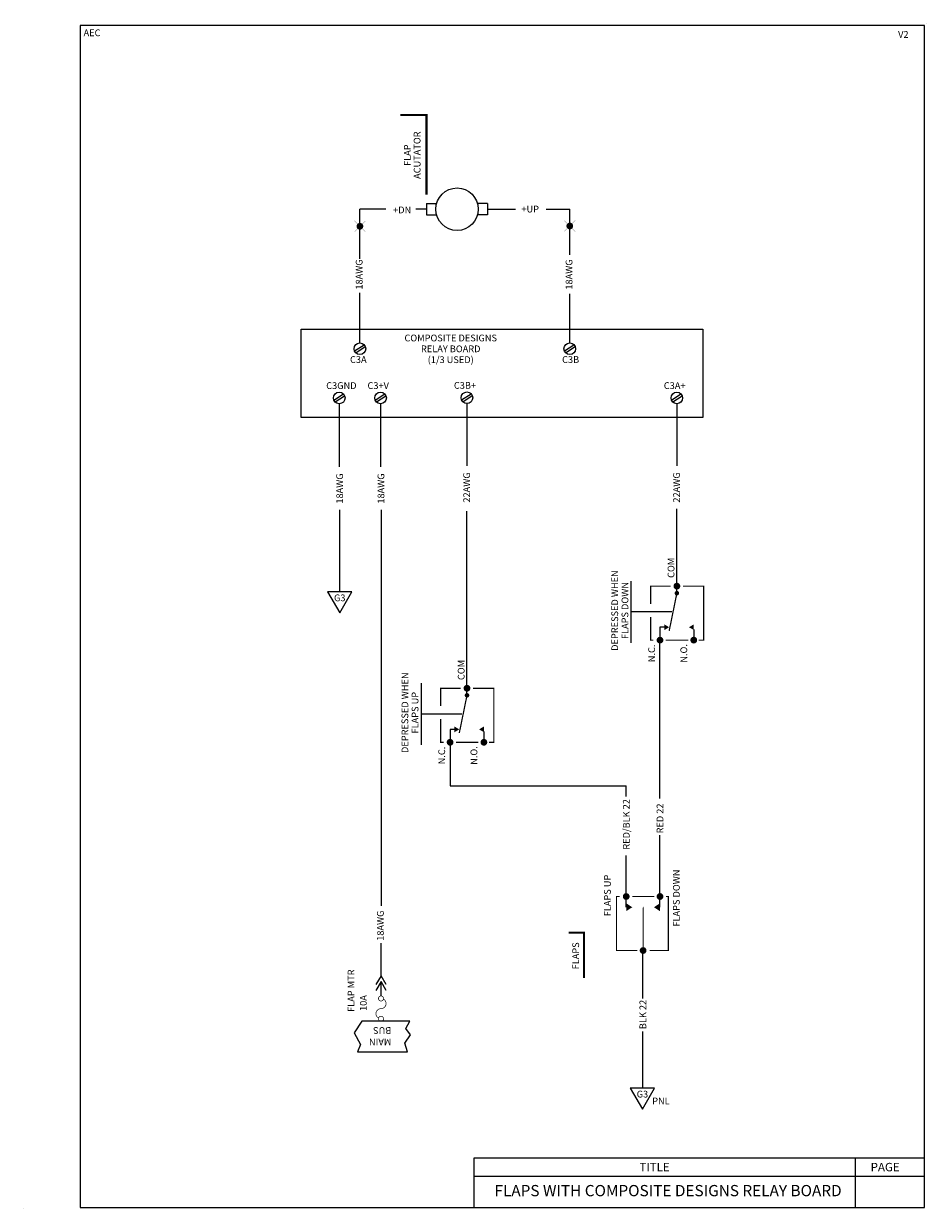
# Model space of a CAD drawing. Extents: x -9.8 to 25.2, y 29.5 to 52.
# Drawn here: x -9.8 to -1.8, y 29.5 to 40 of the extents above; entities that cross this region are included whole.
import ezdxf
from ezdxf.enums import TextEntityAlignment as Align

# ---------------------------------------------------------------- set-up
doc = ezdxf.new("R2010")
doc.units = 0
doc.header["$LTSCALE"] = 0.5
doc.header["$MEASUREMENT"] = 0
doc.layers.get('0').update_dxf_attribs({"linetype": 'CONTINUOUS'})
doc.styles.get("Standard").update_dxf_attribs({"font": 'technic_.ttf'})

# ---------------------------------------------------------------- blocks, each defined once
blk = doc.blocks.new('MAINBUS')
for s, p in [('BUS', (-0.0790496792124582, 0.1157485406604657)), ('MAIN', (0.0220554109667308, 0.1157485406604657))]:
    blk.add_text(s, height=0.06, rotation=270).set_placement(p)
blk = doc.blocks.new('FUSE')
at = {"const_width": 0.01}
blk.add_lwpolyline([(0.1404259733037172, -0.03625724772812688, -729.2147678623838), (0.1406250000000036, -0.03630921887069505, -0.7745966692415445), (0, 0, 0.7745966692414826), (-0.1406250000000036, 0.03630921887069505, 55.55771820439573), (-0.1380376597728556, 0.03554085559310494, 55.55771820439573)], format="xyb", dxfattribs=at)
blk = doc.blocks.new('SPADETERM')
at = {"color": 7}
for p, q in [((0, 0), (-0.09778629398190475, 0.0564569431535098)), ((-0.09778629398190475, -0.0564569431535098), (0, 0)), ((0.06509466086077254, 0), (-0.03269163312113221, 0.0564569431535098)), ((-0.03269163312113221, -0.0564569431535098), (0.06509466086077254, 0))]:
    blk.add_line(p, q, dxfattribs=at)
blk = doc.blocks.new('SPLICE')
at = {"const_width": 0.002}
for points in [[(0.0485283297775041, 0.0485283297775041), (-0.04852832977750587, -0.04852832977750765)], [(0.04852832977750587, -0.04852832977750676), (-0.04852832977750587, 0.0485283297775041)]]:
    blk.add_lwpolyline(points, dxfattribs=at)
at = {"const_width": 0.03}
blk.add_lwpolyline([(-0.01500000000000057, 0, 1), (0.01500000000000057, 0, 1)], format="xyb", close=True, dxfattribs=at)
blk = doc.blocks.new('G3')
blk.add_lwpolyline([(-0.10814064147376, 0), (0, -0.1873050853956357), (0.1081406414737529, 0)], close=True)
for s, p in [('G3', (0.0003153238489108645, -0.08411461235873219)), ('PNL', (0.1648400205261016, -0.1450769392401696))]:
    blk.add_text(s, height=0.06).set_placement(p, align=Align.CENTER)

msp = doc.modelspace()

# ---------------------------------------------------------------- linework, layer by layer
for p, q in [((-6.781798922137526, 37.89382414780959), (-6.781798922137526, 38.33461688036132)), ((-6.188661179695806, 38.38461688036131), (-6.188661179695806, 38.28461688036131)), ((-6.188661179695806, 38.38461688036131), (-6.100411084148639, 38.38461688036131)), ((-5.648618880193482, 38.38461688036131), (-5.736868975740649, 38.38461688036131)), ((-5.648618880193482, 38.38461688036131), (-5.648618880193482, 38.28461688036131)), ((-4.917404234131013, 37.92891619839622), (-4.917404234131013, 38.33461688036132)), ((-6.188661179695806, 38.28461688036131), (-6.100411084148639, 38.28461688036131)), ((-5.648618880193482, 38.28461688036131), (-5.736868975740649, 38.28461688036131)), ((-6.781798922137526, 37.14682398701812), (-6.781798922137526, 37.59123543687208)), ((-4.917404234131012, 37.14682398701812), (-4.917404234131013, 37.58290067954429)), ((-6.965224458003618, 36.6068549081658), (-6.965224458003618, 36.04590928864562)), ((-6.598373386271433, 36.6068549081658), (-6.598373386271433, 36.04590928864562)), ((-3.966016841294348, 35.00014610284499), (-3.966016841294348, 35.673574136708)), ((-5.830411529300861, 34.61781486348352), (-5.830411529300861, 35.65284486609969)), ((-4.371265136264618, 34.48312995948123), (-4.371265136264618, 35.03219195449103)), ((-3.966016841294348, 34.92418818240144), (-3.966016841294348, 35.00172840865237)), ((-4.010486113181827, 34.75766095698613), (-4.371265136264618, 34.75766095698613)), ((-4.077066966463406, 34.621900669995), (-4.115977865742089, 34.621900669995)), ((-4.115977865742089, 34.621900669995), (-4.115977865742089, 34.50715701751755)), ((-3.815977865742092, 34.60242856098347), (-3.815977865742092, 34.50715701751755)), ((-6.235659824271131, 33.57588489926784), (-6.235659824271131, 34.12494689427763)), ((-5.830411529300861, 34.01694312218805), (-5.830411529300861, 34.09448334843898)), ((-5.87488080118834, 33.85041589677274), (-6.235659824271131, 33.85041589677274)), ((-5.980372553748602, 33.71465560978161), (-5.980372553748602, 33.59991195730416)), ((-5.941461654469919, 33.71465560978161), (-5.980372553748602, 33.71465560978161)), ((-5.680372553748605, 33.69518350077008), (-5.680372553748605, 33.59991195730416)), ((-4.415977865742086, 33.11750926742089), (-4.415977865742082, 33.21163187167974)), ((-4.115977865742089, 32.23011149181168), (-4.115977865742089, 32.77406203482918)), ((-4.415977865742086, 32.23011149181168), (-4.415977865742086, 32.59546862076675)), ((-4.415977865742086, 32.13483994834576), (-4.415977865742086, 32.23011149181168)), ((-4.115977865742089, 32.13483994834576), (-4.115977865742089, 32.23011149181168)), ((-4.272259589634885, 31.76303710683373), (-4.272259589634885, 31.32428663386854)), ((-6.594178131314123, 31.34876195020325), (-6.594178131314123, 31.47551457817934))]:
    msp.add_line(p, q)
at = {"color": 7}
for p, q in [((-6.550521052096741, 38.33461688036132), (-6.781798922137526, 38.33461688036132)), ((-6.188661179695806, 38.33461688036132), (-6.284726570718007, 38.33461688036132)), ((-5.648618880193482, 38.33461688036132), (-5.398552461917205, 38.33461688036132)), ((-5.125888143380301, 38.33461688036132), (-4.917404234131013, 38.33461688036132)), ((-7.30237317728421, 36.48540586508261), (-7.30237317728421, 37.26827303010132)), ((-7.30237317728421, 37.26827303010132), (-3.736642236606571, 37.26827303010132)), ((-3.736642236606571, 37.26827303010132), (-3.736642236606571, 36.48540586508261)), ((-6.829660929909132, 37.07611168774416), (-6.744829695066215, 37.13120173579146)), ((-6.818768149208832, 37.05933827638525), (-6.733936914365923, 37.11442832443256)), ((-4.965266241902618, 37.07611168774416), (-4.880435007059702, 37.13120173579146)), ((-4.954373461202318, 37.05933827638525), (-4.869542226359409, 37.11442832443256)), ((-7.013086465775224, 36.63925057075137), (-6.928255230932308, 36.69434061879868)), ((-7.002193685074925, 36.62247715939246), (-6.917362450232016, 36.67756720743977)), ((-6.646235394043039, 36.63925057075137), (-6.561404159200123, 36.69434061879868)), ((-6.63534261334274, 36.62247715939246), (-6.550511378499831, 36.67756720743977)), ((-5.878726260119777, 36.6410588225453), (-5.793895025276861, 36.6961488705926)), ((-5.867833479419478, 36.62428541118638), (-5.783002244576569, 36.6793754592337)), ((-4.014331572113264, 36.63925057075137), (-3.929500337270348, 36.69434061879868)), ((-4.003438791412965, 36.62247715939246), (-3.918607556570056, 36.67756720743977)), ((-5.830864252348171, 36.60460716005176), (-5.830864252348171, 36.05614413319821)), ((-3.966469564341658, 36.6068549081658), (-3.966469564341658, 36.05589853834922)), ((-3.736642236606571, 36.48540586508261), (-7.30237317728421, 36.48540586508261)), ((-6.961029203046309, 34.93674789352161), (-6.961029203046309, 35.66552339285015)), ((-6.594178131314123, 35.66552339285015), (-6.594178131314123, 32.14593802123391)), ((-3.966016841294348, 35.00014610284499), (-3.966016841294348, 35.00014610284499)), ((-5.830411529300861, 34.07948334843898), (-5.830411529300861, 34.61781486348352)), ((-5.830411529300861, 34.61781486348352), (-5.830411529300861, 34.61781486348352)), ((-4.115977865742089, 33.10137155055781), (-4.115977865742089, 34.50715701751755)), ((-5.830411529300861, 34.0929010426316), (-5.830411529300861, 34.0929010426316)), ((-5.980372553748602, 33.59991195730416), (-5.980372553748602, 33.21163187167974)), ((-5.980372553748602, 33.21163187167974), (-4.415977865742082, 33.21163187167974)), ((-6.594178131314123, 31.526121495313), (-6.594178131314123, 31.81566139331522)), ((-4.272259589634885, 31.03118854378812), (-4.272259589634885, 30.52905232269588)), ((-1.767203581828923, 29.90480852990958), (-5.770866876252796, 29.90480852990959)), ((-5.770866876252796, 29.90480852990959), (-5.770866876252811, 29.4666735125957)), ((-2.382072234247957, 29.90480852990958), (-2.382072234247957, 29.4666735125957)), ((-2.382072234247957, 29.90480852990959), (-2.382072234247957, 29.4666735125957)), ((-1.767203581828923, 29.74243336573114), (-5.770866876252803, 29.74243336573114)), ((-1.767203581828923, 29.74243336573115), (-4.191887221724159, 29.74243336573115))]:
    msp.add_line(p, q, dxfattribs=at)
at = {"color": 3}
msp.add_lwpolyline([(-1.767203581828937, 29.4666735125957), (-1.76720358182893, 39.9666735125957), (-9.267203581828937, 39.9666735125957), (-9.267203581828937, 29.4666735125957)], close=True, dxfattribs=at)
for points in [[(-6.190019378073892, 38.46464143942476, 0.017999999999982, 0.017999999999982, 0), (-6.190019378073892, 39.17151326503838, 0.017999999999982, 0.017999999999982, 0), (-6.421848742656096, 39.17151326503838, 0, 0, 0), (-6.421848742656096, 38.46464143942476, 0, 0, 0), (-6.190019378073892, 38.46464143942476, 0.017999999999982, 0.017999999999982, 0)], [(-4.077066966463406, 34.621900669995, 0.05, 0, 0), (-4.034750853534682, 34.621900669995, 0, 0, 0)], [(-3.815984723807631, 34.621900669995, 0.05, 0, 0), (-3.858300836736355, 34.621900669995, 0, 0, 0)], [(-5.941461654469919, 33.71465560978161, 0.05, 0, 0), (-5.899145541541195, 33.71465560978161, 0, 0, 0)], [(-5.680379411814144, 33.71465560978161, 0.05, 0, 0), (-5.722695524742868, 33.71465560978161, 0, 0, 0)], [(-4.415977865742086, 32.13483994834576, 0.07, 0, 0), (-4.3622640637304, 32.13483994834576, 0, 0, 0)], [(-4.115977865742089, 32.13483994834576, 0.07, 0, 0), (-4.169691667753774, 32.13483994834576, 0, 0, 0)], [(-4.79094901734387, 31.50504683278956, 0.017999999999982, 0.017999999999982, 0), (-4.79094901734387, 31.90785526703289, 0.017999999999982, 0.017999999999982, 0), (-4.92594901734374, 31.90785526703289, 0, 0, 0), (-4.92594901734374, 31.50504683278956, 0, 0, 0), (-4.79094901734387, 31.50504683278956, 0.017999999999982, 0.017999999999982, 0)]]:
    msp.add_lwpolyline(points, format="xyseb")
msp.add_lwpolyline([(-7.069169844520076, 34.93674789352161), (-6.961029203046316, 34.74944280812597), (-6.852888561572563, 34.93674789352161)], close=True)
at = {"const_width": 0.0110390673}
for points in [[(-4.022516772994713, 34.98672840865237), (-4.199150554859877, 34.98672840865237), (-4.199150554859877, 34.8292964138917)], [(-3.913131600871104, 34.98672840865237), (-3.727557778980653, 34.98672840865237), (-3.727557778980653, 34.50715701751755), (-3.771438488439664, 34.50715701751755)], [(-3.966016841294348, 34.92418818240144), (-4.03451671474695, 34.58962301290423)], [(-4.199150554859877, 34.71278330972114), (-4.199150554859877, 34.50715701751755), (-4.174497453424557, 34.50715701751755)], [(-4.065112281300948, 34.50715701751755), (-3.863961380732043, 34.50715701751755)], [(-5.886911461001226, 34.07948334843898), (-6.06354524286639, 34.07948334843898), (-6.06354524286639, 33.92205135367831)], [(-5.830411529300861, 34.01694312218805), (-5.898911402753463, 33.68237795269084)], [(-5.777526288877617, 34.07948334843898), (-5.591952466987166, 34.07948334843898), (-5.591952466987166, 33.59991195730416), (-5.635833176446177, 33.59991195730416)], [(-6.06354524286639, 33.80553824950775), (-6.06354524286639, 33.59991195730416), (-6.03889214143107, 33.59991195730416)], [(-5.929506969307461, 33.59991195730416), (-5.728356068738556, 33.59991195730416)], [(-4.318101503027037, 31.75054010067687), (-4.501995442101112, 31.75054010067687), (-4.501995442101112, 32.23011149181168), (-4.47329661227829, 32.23011149181168)], [(-4.360868736109197, 32.23011149181168), (-4.165216562196143, 32.23011149181168)], [(-4.208694823065713, 31.75054010067687), (-4.041016841294343, 31.75054010067687), (-4.041016841294343, 32.23011149181168), (-4.061351827896623, 32.23011149181168)]]:
    msp.add_lwpolyline(points, dxfattribs=at)
for points, const_width in [([(-3.966016841294348, 35.00172840865237, -1), (-3.966016841294348, 34.97172840865237, -1)], 0.03), ([(-3.960246761678157, 34.93235556761477, -1), (-3.971786920910539, 34.91602079718812, -1)], 0.02), ([(-4.115977865742089, 34.52215701751755, -1), (-4.115977865742089, 34.49215701751755, -1)], 0.03), ([(-3.815977865742092, 34.52215701751755, -1), (-3.815977865742092, 34.49215701751755, -1)], 0.03), ([(-5.830411529300861, 34.09448334843898, -1), (-5.830411529300861, 34.06448334843898, -1)], 0.03), ([(-5.82464144968467, 34.02511050740138, -1), (-5.836181608917052, 34.00877573697473, -1)], 0.02), ([(-5.980372553748602, 33.61491195730416, -1), (-5.980372553748602, 33.58491195730416, -1)], 0.03), ([(-5.680372553748605, 33.61491195730416, -1), (-5.680372553748605, 33.58491195730416, -1)], 0.03)]:
    msp.add_lwpolyline(points, format="xyb", close=True, dxfattribs=dict(const_width=const_width))
at = {"color": 7, "const_width": 0.03}
for points in [[(-4.415977865742086, 32.21511149181168, 1), (-4.415977865742086, 32.24511149181168, 1)], [(-4.115977865742089, 32.21511149181168, 1), (-4.115977865742089, 32.24511149181168, 1)], [(-4.266016841294345, 31.73554010067686, 1), (-4.266016841294345, 31.76554010067687, 1)]]:
    msp.add_lwpolyline(points, format="xyb", close=True, dxfattribs=at)
at = {"color": 7}
msp.add_lwpolyline([(-4.266016841294345, 31.75054010067687, 0.01, 0.01, 0), (-4.265216474532089, 32.05014116311936, 0.06, 0, 0), (-4.264970914506016, 32.14206157782832, 0, 0, 0)], format="xyseb", dxfattribs=at)
at = {"color": 1}
msp.add_lwpolyline([(-6.382078911316498, 30.92739233795826), (-6.331185241109665, 31.00154896558373), (-6.373596712233436, 31.05875547175641), (-6.337938957490593, 31.12178831899974), (-6.765157882435837, 31.12178831899974), (-6.833590981416243, 31.01849898454952), (-6.776335503327608, 30.91679846080677), (-6.804431356147482, 30.85179004700002), (-6.359049867891102, 30.85179004700002)], close=True, dxfattribs=at)
at = {"color": 7}
for centre, radius in [((-1.751368409271105, 39.98137191312614), 0.001), ((-1.751368409271105, 39.98137191312614), 0.001), ((-6.781798922137526, 37.09527000608836), 0.05155398092976782), ((-4.917404234131012, 37.09527000608836), 0.05155398092976782), ((-6.965224458003618, 36.65840888909557), 0.05155398092976782), ((-6.598373386271433, 36.65840888909557), 0.05155398092976782), ((-5.830864252348171, 36.66021714088949), 0.05155398092976782), ((-3.966469564341658, 36.65840888909557), 0.05155398092976782), ((-9.767203581828937, 29.4616735125957), 0.001), ((-9.767203581828937, 29.4616735125957), 0.001)]:
    msp.add_circle(centre, radius, dxfattribs=at)
msp.add_circle((-5.918640029944644, 38.33461688036132), 0.1885224552843354)

# ---------------------------------------------------------------- block references
for name, p, rotation in [('SPLICE', (-6.781798922137522, 38.18293209341373), 90), ('MAINBUS', (-6.617875906873241, 30.9906308136928), 270)]:
    msp.add_blockref(name, p, dxfattribs=dict(rotation=rotation))
at = {"color": 7, "rotation": 90}
msp.add_blockref('SPLICE', (-4.917404234131009, 38.18554437487807), dxfattribs=at)
for name, p, xscale, yscale, zscale in [('SPADETERM', (-6.59417813131412, 31.47404576662438), 0.8000000000000007, 0.8000000000000007, 0.8000000000000007), ('FUSE', (-6.59417813131412, 31.23428831899975), 0.5999999999999996, 0.5999999999999996, 0.5999999999999996)]:
    msp.add_blockref(name, p, dxfattribs=dict(at, xscale=xscale, yscale=yscale, zscale=zscale))
at = {"color": 7}
msp.add_blockref('G3', (-4.272259589634885, 30.52905232269588), dxfattribs=at)

# ---------------------------------------------------------------- texts
msp.add_text('AEC', height=0.06, dxfattribs=at).set_placement((-9.23635945969632, 39.87131565189594))
for s, height, p in [('V2', 0.06, (-2.00069338602351, 39.85661941745559)), ('+DN', 0.06, (-6.486629282258978, 38.29821572705511)), ('+UP', 0.06, (-5.347123630429532, 38.30563492095722)), ('C3A', 0.05999961599994003, (-6.869434207000893, 36.96950763067183)), ('C3B', 0.05999961599994003, (-4.985597289330613, 36.96950763067183)), ('C3GND', 0.05999961599994003, (-7.080972561610324, 36.73800295924994)), ('C3+V', 0.05999961599994003, (-6.714121489878139, 36.73800295924994)), ('C3B+', 0.05999961599994003, (-5.946612355954876, 36.73981121104386)), ('C3A+', 0.05999961599994003, (-4.082217667948363, 36.73800295924994))]:
    msp.add_text(s, height=height).set_placement(p)
for s, height, p in [('ACUTATOR', 0.05999999999994, (-6.243339852300476, 38.81459341838219)), ('FLAP', 0.05999999999994, (-6.3304861992418, 38.81459341838219)), ('COM', 0.06, (-3.98771399021852, 35.1494406958561)), ('DEPRESSED WHEN', 0.05999999999994, (-4.487732637206104, 34.76992527629202)), ('FLAPS DOWN', 0.05999999999994, (-4.39737701541716, 34.76992527629202)), ('N.C.', 0.06, (-4.160260029142787, 34.38945080131608)), ('N.O.', 0.06, (-3.874584771274971, 34.38945080131608)), ('COM', 0.06, (-5.852108678225033, 34.24219563564271)), ('DEPRESSED WHEN', 0.05999999999994, (-6.352127325212617, 33.86268021607863)), ('FLAPS UP', 0.05999999999994, (-6.261771703423673, 33.86268021607863)), ('N.C.', 0.06, (-6.0246547171493, 33.48220574110269)), ('N.O.', 0.06, (-5.738979459281484, 33.48220574110269)), ('RED/BLK 22', 0.05999999999994, (-4.385239171537062, 32.87067572003508)), ('RED 22', 0.05999999999994, (-4.086174697363756, 32.92319756304078)), ('FLAPS UP', 0.05999999999994, (-4.552999903231953, 32.23928038487304)), ('FLAPS DOWN', 0.05999999999994, (-3.940619440932611, 32.21635633003238)), ('FLAPS', 0.05999999999994, (-4.834586473929445, 31.70296720564089))]:
    msp.add_text(s, height=height, rotation=90).set_placement(p, align=Align.CENTER)
for p in [(-6.758402044269747, 37.62033050523146), (-4.894007356263234, 37.62033050523146)]:
    msp.add_text('18AWG', height=0.06, rotation=90, dxfattribs=at).set_placement(p)
for s, p in [('COMPOSITE DESIGNS', (-5.974913797021628, 37.16080653540897)), ('RELAY BOARD', (-5.974913797021628, 37.06440302663704)), ('(1/3 USED)', (-5.974913797021628, 36.96799951786511))]:
    msp.add_text(s, height=0.06, dxfattribs=at).set_placement(p, align=Align.CENTER)
for s, height, p in [('22AWG', 0.05999961599994003, (-5.803393353653572, 35.72878157408672)), ('22AWG', 0.05999961599994003, (-3.938998665647059, 35.72878157408672)), ('18AWG', 0.05999961599994003, (-6.931493085898364, 35.71941889109701)), ('18AWG', 0.05999961599994003, (-6.564642014166179, 35.71941889109701)), ('18AWG', 0.05999961599994003, (-6.569602139566594, 31.83654534612284)), ('FLAP MTR', 0.06, (-6.830253390469704, 31.20516020165866)), ('10A', 0.06, (-6.721292543463601, 31.21354898743313)), ('BLK 22', 0.05999961599994003, (-4.23815174607007, 31.05204468318785))]:
    msp.add_text(s, height=height, rotation=90).set_placement(p)
for s, height, p in [('G3', 0.06, (-6.960713879197403, 34.85263328116287)), ('TITLE', 0.07499951999992503, (-4.164014063290988, 29.78918346265269)), ('PAGE', 0.07499951999992503, (-2.115900289248582, 29.78918346265269)), ('PAGE', 0.07499951999992503, (-2.115900289248582, 29.78918346265269)), ('PAGE', 0.07499951999992503, (-2.115900289248582, 29.78918346265269)), ('PAGE', 0.07499951999992503, (-2.115900289248582, 29.78918346265269)), ('FLAPS WITH COMPOSITE DESIGNS RELAY BOARD', 0.1, (-4.044285763473543, 29.56776278422755))]:
    msp.add_text(s, height=height).set_placement(p, align=Align.CENTER)

doc.saveas('drawing.dxf')
